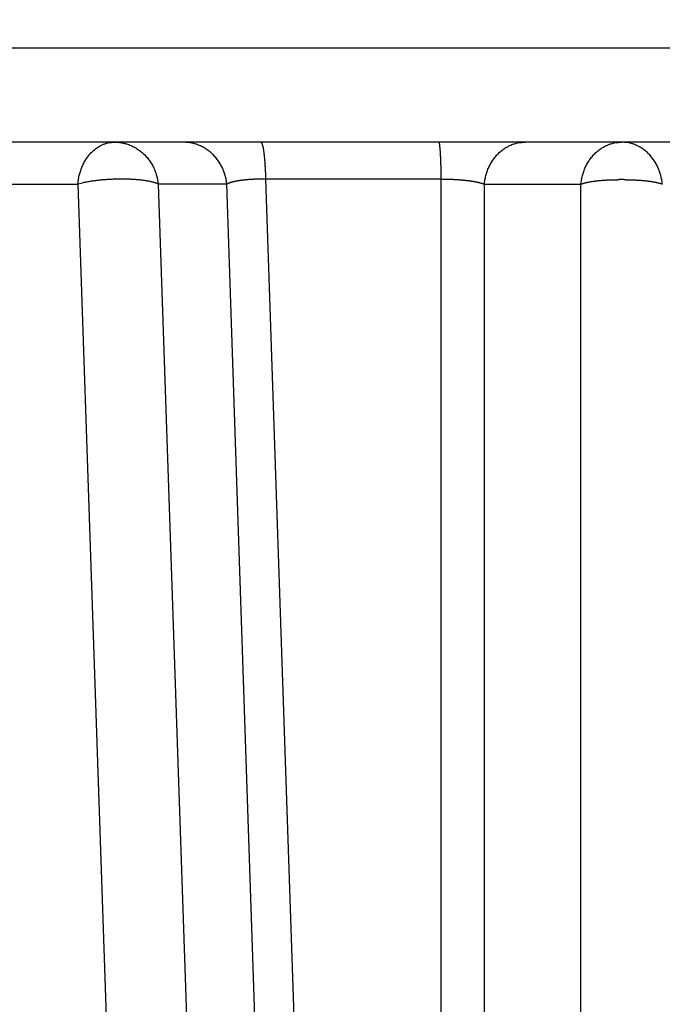
# Model space of a CAD drawing. Extents: x 129 to 1186, y 6 to 788.
# Drawn here: x 339 to 340, y 116 to 118 of the extents above; entities that cross this region are included whole.
import ezdxf

# ---------------------------------------------------------------- set-up
doc = ezdxf.new("R2010")
doc.units = 0
doc.layers.add('3', color=7, linetype='CONTINUOUS')

msp = doc.modelspace()

# ---------------------------------------------------------------- linework, layer by layer
at = {"layer": '3', "color": 3, "linetype": 'CONTINUOUS'}
for p, q in [((348.61129, 117.8427), (331.17129, 117.8427)), ((338.47323, 117.55328), (338.7334, 117.55328)), ((338.7334, 117.55328), (338.92814, 111.80153)), ((338.90447, 117.55328), (339.09921, 111.80153)), ((339.0506, 117.55328), (338.90447, 117.55328)), ((339.24453, 111.80153), (339.0506, 117.55328)), ((339.13289, 117.56386), (339.32859, 111.79096)), ((339.50725, 117.56386), (339.13289, 117.56386)), ((339.50733, 111.79096), (339.50725, 117.56386)), ((339.59901, 117.55328), (339.80469, 117.55328)), ((339.80469, 111.80153), (339.80469, 117.55328))]:
    msp.add_line(p, q, dxfattribs=at)
at = {"layer": '3', "color": 40, "linetype": 'CONTINUOUS'}
msp.add_line((348.41129, 117.6427), (331.37129, 117.6427), dxfattribs=at)
at = {"layer": '3', "color": 3, "linetype": 'CONTINUOUS'}
for points in [[(339.60015, 111.94528, -0.0000008), (339.60012, 112.08908, -0.0000008), (339.60008, 112.23287, -0.0000008), (339.60005, 112.37667, -0.0000008), (339.60001, 112.52046, -0.0000007), (339.59998, 112.66426, -0.0000007), (339.59994, 112.80805, -0.0000007), (339.59991, 112.95185, -0.0000007), (339.59988, 113.09564, -0.0000007), (339.59984, 113.23944, -0.0000006), (339.59981, 113.38323, -0.0000006), (339.59978, 113.52703, -0.0000006), (339.59975, 113.67082, -0.0000006), (339.59971, 113.81461, -0.0000006), (339.59968, 113.95841, -0.0000006), (339.59965, 114.1022, -0.0000005), (339.59962, 114.246, -0.0000005), (339.59959, 114.38979, -0.0000005), (339.59956, 114.53358, -0.0000005), (339.59953, 114.67738, -0.0000005), (339.5995, 114.82117, -0.0000004), (339.59947, 114.96497, -0.0000004), (339.59944, 115.10876, -0.0000004), (339.59941, 115.25256, -0.0000004), (339.59938, 115.39637, -0.0000004), (339.59936, 115.54014, -0.0000004), (339.59933, 115.68386, -0.0000003), (339.5993, 115.82773, -0.0000003), (339.59927, 115.97182, -0.0000003), (339.59924, 116.11532, -0.0000003), (339.59922, 116.25796, -0.0000003), (339.59919, 116.40291, -0.0000003), (339.59916, 116.55123, -0.0000002), (339.59913, 116.69049, -0.0000001), (339.59911, 116.81639, -0.0000002), (339.59908, 116.97808, -0.0000003), (339.59903, 117.22712, -0.0000002), (339.59897, 117.55325, -0.0000001)], [(338.6645, 111.94528, -0.0000007), (338.65959, 112.08908, -0.0000007), (338.65468, 112.23287, -0.0000007), (338.64977, 112.37667, -0.0000007), (338.64486, 112.52046, -0.0000006), (338.63995, 112.66426, -0.0000006), (338.63504, 112.80805, -0.0000006), (338.63014, 112.95185, -0.0000006), (338.62523, 113.09564, -0.0000006), (338.62032, 113.23944, -0.0000006), (338.61541, 113.38323, -0.0000006), (338.6105, 113.52703, -0.0000005), (338.6056, 113.67082, -0.0000005), (338.60069, 113.81461, -0.0000005), (338.59578, 113.95841, -0.0000005), (338.59088, 114.1022, -0.0000005), (338.58597, 114.246, -0.0000005), (338.58106, 114.38979, -0.0000004), (338.57616, 114.53358, -0.0000004), (338.57125, 114.67738, -0.0000004), (338.56635, 114.82117, -0.0000004), (338.56144, 114.96497, -0.0000004), (338.55654, 115.10876, -0.0000004), (338.55164, 115.25256, -0.0000004), (338.54673, 115.39637, -0.0000003), (338.54183, 115.54014, -0.0000003), (338.53693, 115.68386, -0.0000003), (338.53202, 115.82773, -0.0000003), (338.52711, 115.97182, -0.0000003), (338.52221, 116.11532, -0.0000003), (338.51735, 116.25796, -0.0000003), (338.51241, 116.40291, -0.0000003), (338.50735, 116.55123, -0.0000002), (338.5026, 116.69049, -0.0000001), (338.49831, 116.81639, -0.0000003), (338.4928, 116.97808, -0.0000004), (338.48431, 117.22712, -0.0000002), (338.47319, 117.55325, -0.0000001)], [(336.12677, 111.94528, -0.0000008), (336.10842, 112.08908, -0.0000008), (336.09007, 112.23287, -0.0000008), (336.07171, 112.37667, -0.0000008), (336.05336, 112.52046, -0.0000008), (336.03501, 112.66426, -0.0000008), (336.01666, 112.80805, -0.0000008), (335.99831, 112.95185, -0.0000008), (335.97996, 113.09564, -0.0000008), (335.96161, 113.23944, -0.0000008), (335.94326, 113.38323, -0.0000008), (335.92491, 113.52703, -0.0000008), (335.90656, 113.67082, -0.0000008), (335.88822, 113.81461, -0.0000008), (335.86987, 113.95841, -0.0000008), (335.85152, 114.1022, -0.0000008), (335.83318, 114.246, -0.0000008), (335.81483, 114.38979, -0.0000007), (335.79649, 114.53358, -0.0000007), (335.77814, 114.67738, -0.0000007), (335.7598, 114.82117, -0.0000007), (335.74145, 114.96497, -0.0000007), (335.72311, 115.10876, -0.0000007), (335.70477, 115.25256, -0.0000007), (335.68642, 115.39637, -0.0000007), (335.66808, 115.54014, -0.0000007), (335.64975, 115.68386, -0.0000007), (335.6314, 115.82773, -0.0000007), (335.61302, 115.97182, -0.0000007), (335.59471, 116.11532, -0.0000006), (335.57652, 116.25796, -0.0000007), (335.55803, 116.40291, -0.0000008), (335.53912, 116.55123, -0.0000006), (335.52136, 116.69049, -0.0000002), (335.5053, 116.81639, -0.0000008), (335.48468, 116.97808, -0.0000014), (335.45292, 117.22712, -0.0000007), (335.41133, 117.55325, -0.0000004)], [(338.73336, 117.55325), (338.73381, 117.55772, -0.0094273), (338.73443, 117.56221, -0.0090612), (338.73523, 117.56674, -0.0090041), (338.7362, 117.57128, -0.009414), (338.73736, 117.57582, -0.0096747), (338.7387, 117.58034, -0.0098931), (338.74022, 117.58481, -0.0101023), (338.74194, 117.58923, -0.0103992), (338.74384, 117.59358, -0.0106608), (338.74592, 117.59783, -0.0109609), (338.74819, 117.60197, -0.0112424), (338.75062, 117.60597, -0.0115539), (338.75322, 117.60983, -0.0118683), (338.75598, 117.61353, -0.0122046), (338.75889, 117.61704, -0.0125034), (338.76194, 117.62036, -0.0127514), (338.7651, 117.62347, -0.0131593), (338.76839, 117.62637, -0.0136676), (338.77177, 117.62903, -0.0136609), (338.77523, 117.63147, -0.0131239), (338.77873, 117.63365, -0.014481), (338.78234, 117.63561, -0.0171125), (338.78607, 117.63732, -0.0137134), (338.78961, 117.63878, -0.0058945), (338.79283, 117.63997, -0.0185015), (338.79692, 117.64098, -0.0318476), (338.80314, 117.64188, -0.0164661), (338.81125, 117.64266, -0.0090485)], [(338.81125, 117.64266), (338.81547, 117.64256, -0.0127717), (338.81974, 117.64226, -0.0122032), (338.82406, 117.64173, -0.012028), (338.82841, 117.64098, -0.0124496), (338.83279, 117.63999, -0.0126287), (338.83717, 117.63878, -0.012724), (338.84154, 117.63731, -0.0127643), (338.84587, 117.63561, -0.0128888), (338.85016, 117.63366, -0.0129212), (338.85439, 117.63147, -0.012977), (338.85853, 117.62903, -0.0129636), (338.86258, 117.62637, -0.0129683), (338.86651, 117.62347, -0.0129322), (338.8703, 117.62036, -0.0129105), (338.87394, 117.61704, -0.0128123), (338.87743, 117.61353, -0.0126684), (338.88073, 117.60983, -0.0126562), (338.88385, 117.60597, -0.0127393), (338.88676, 117.60196, -0.0123298), (338.88947, 117.59783, -0.011512), (338.89196, 117.59361, -0.0123486), (338.89424, 117.58923, -0.0141709), (338.89631, 117.58467, -0.0110402), (338.89812, 117.58034, -0.0046765), (338.89964, 117.57638, -0.014493), (338.9011, 117.57128, -0.0241661), (338.90273, 117.56347, -0.0122481), (338.9045, 117.55325, -0.006688)], [(339.05064, 117.55325), (339.0501, 117.55772, 0.0112394), (339.04936, 117.56221, 0.0107632), (339.0484, 117.56674, 0.010644), (339.04724, 117.57128, 0.0110643), (339.04586, 117.57582, 0.0112872), (339.04426, 117.58034, 0.0114468), (339.04243, 117.58481, 0.0115739), (339.04038, 117.58923, 0.0117873), (339.0381, 117.59358, 0.0119348), (339.03561, 117.59783, 0.0121114), (339.0329, 117.60197, 0.0122402), (339.02998, 117.60597, 0.0123898), (339.02687, 117.60983, 0.0125148), (339.02356, 117.61353, 0.0126534), (339.02008, 117.61704, 0.0127275), (339.01644, 117.62036, 0.0127487), (339.01264, 117.62347, 0.0129085), (339.00872, 117.62637, 0.0131608), (339.00466, 117.62903, 0.0129044), (339.00053, 117.63147, 0.0121867), (338.99633, 117.63365, 0.0132193), (338.99201, 117.63561, 0.015346), (338.98754, 117.63732, 0.0120882), (338.98331, 117.63878, 0.0051498), (338.97945, 117.63997, 0.0160393), (338.97455, 117.64098, 0.0270829), (338.9671, 117.64188, 0.0138396), (338.95739, 117.64266, 0.0075785)], [(339.12273, 117.64266), (339.12317, 117.64258, -0.1031326), (339.12361, 117.64231, -0.0754808), (339.12406, 117.64184, -0.050032), (339.12451, 117.64119, -0.0348569), (339.12496, 117.64034, -0.0241931), (339.12541, 117.63928, -0.0176703), (339.12587, 117.63801, -0.0132148), (339.12632, 117.63654, -0.010395), (339.12676, 117.63485, -0.0082781), (339.1272, 117.63296, -0.0068256), (339.12764, 117.63086, -0.0056757), (339.12806, 117.62856, -0.0048461), (339.12847, 117.62607, -0.0041665), (339.12888, 117.62338, -0.0036574), (339.12927, 117.62051, -0.0032154), (339.12964, 117.61748, -0.0028632), (339.13, 117.61428, -0.0025926), (339.13034, 117.61092, -0.0023949), (339.13067, 117.60742, -0.0021347), (339.13098, 117.60381, -0.0018612), (339.13126, 117.60012, -0.0018792), (339.13153, 117.59626, -0.0020332), (339.13178, 117.59222, -0.0014867), (339.132, 117.58837, -0.000596), (339.1322, 117.58485, -0.0018617), (339.1324, 117.58026, -0.0029067), (339.13264, 117.57316, -0.0013932), (339.13293, 117.56383, -0.0007423)], [(339.50723, 117.56383), (339.50718, 117.56794, 0.0006225), (339.50712, 117.57205, 0.0006125), (339.50704, 117.57616, 0.0006218), (339.50696, 117.58026, 0.000661), (339.50687, 117.58434, 0.0006956), (339.50677, 117.58837, 0.0007304), (339.50666, 117.59235, 0.0007701), (339.50653, 117.59626, 0.0008198), (339.5064, 117.60008, 0.0008752), (339.50626, 117.60381, 0.0009397), (339.5061, 117.60743, 0.0010148), (339.50594, 117.61092, 0.001102), (339.50577, 117.61427, 0.0012083), (339.50558, 117.61748, 0.0013329), (339.5054, 117.62051, 0.001483), (339.5052, 117.62338, 0.0016526), (339.505, 117.62607, 0.0018936), (339.50479, 117.62856, 0.0022075), (339.50457, 117.63086, 0.0025261), (339.50435, 117.63296, 0.0027913), (339.50413, 117.63485, 0.0036442), (339.5039, 117.63654, 0.0053466), (339.50367, 117.63802, 0.0055436), (339.50344, 117.63928, 0.0027497), (339.50324, 117.64031, 0.0106624), (339.50298, 117.64119, 0.0366947), (339.50259, 117.64198, 0.0461618), (339.50208, 117.64266, 0.0448948)], [(339.59897, 117.55325), (339.59948, 117.55772, -0.0104576), (339.60017, 117.56221, -0.0100312), (339.60105, 117.56674, -0.0099417), (339.60213, 117.57128, -0.0103613), (339.60342, 117.57582, -0.0106051), (339.6049, 117.58034, -0.010795), (339.6066, 117.58481, -0.010963), (339.60851, 117.58923, -0.0112181), (339.61062, 117.59358, -0.0114207), (339.61294, 117.59783, -0.011656), (339.61546, 117.60197, -0.0118557), (339.61816, 117.60597, -0.0120791), (339.62106, 117.60983, -0.0122886), (339.62412, 117.61353, -0.0125137), (339.62736, 117.61704, -0.0126838), (339.63074, 117.62036, -0.0127996), (339.63426, 117.62347, -0.0130612), (339.63791, 117.62637, -0.0134167), (339.64168, 117.62903, -0.0132564), (339.64552, 117.63147, -0.0126042), (339.64941, 117.63365, -0.0137637), (339.65343, 117.63561, -0.0160884), (339.65758, 117.63732, -0.0127567), (339.66151, 117.63878, -0.005453), (339.66509, 117.63997, -0.0170335), (339.66964, 117.64098, -0.02897), (339.67656, 117.64188, -0.0148685), (339.68557, 117.64266, -0.0081525)], [(339.80466, 117.55325), (339.80516, 117.55772, -0.0104582), (339.80585, 117.56221, -0.0100318), (339.80674, 117.56674, -0.0099424), (339.80781, 117.57128, -0.010362), (339.8091, 117.57582, -0.0106059), (339.81059, 117.58034, -0.0107958), (339.81229, 117.58481, -0.0109638), (339.81419, 117.58923, -0.0112189), (339.81631, 117.59358, -0.0114215), (339.81862, 117.59783, -0.0116568), (339.82114, 117.60197, -0.0118565), (339.82384, 117.60597, -0.0120799), (339.82674, 117.60983, -0.0122893), (339.82981, 117.61353, -0.0125145), (339.83304, 117.61704, -0.0126845), (339.83642, 117.62036, -0.0128002), (339.83995, 117.62347, -0.0130618), (339.8436, 117.62637, -0.0134171), (339.84736, 117.62903, -0.0132568), (339.8512, 117.63147, -0.0126044), (339.85509, 117.63365, -0.013764), (339.85911, 117.63561, -0.0160885), (339.86326, 117.63732, -0.0127567), (339.86719, 117.63878, -0.005453), (339.87077, 117.63997, -0.0170333), (339.87532, 117.64098, -0.0289693), (339.88224, 117.64188, -0.0148679), (339.89126, 117.64266, -0.0081521)], [(339.97786, 117.55325), (339.97736, 117.55772, 0.0104698), (339.97667, 117.56221, 0.0100435), (339.97579, 117.56674, 0.0099544), (339.97471, 117.57128, 0.0103748), (339.97343, 117.57582, 0.0106193), (339.97195, 117.58034, 0.0108097), (339.97025, 117.58481, 0.010978), (339.96835, 117.58923, 0.0112335), (339.96623, 117.59358, 0.0114362), (339.96392, 117.59783, 0.0116715), (339.96141, 117.60197, 0.0118711), (339.9587, 117.60597, 0.0120943), (339.95581, 117.60983, 0.0123032), (339.95274, 117.61353, 0.0125277), (339.9495, 117.61704, 0.0126969), (339.94612, 117.62036, 0.0128115), (339.9426, 117.62347, 0.013072), (339.93895, 117.62637, 0.0134261), (339.93518, 117.62903, 0.013264), (339.93134, 117.63147, 0.0126097), (339.92745, 117.63365, 0.0137679), (339.92343, 117.63561, 0.0160907), (339.91927, 117.63732, 0.0127564), (339.91534, 117.63878, 0.0054523), (339.91176, 117.63997, 0.0170298), (339.90721, 117.64098, 0.028956), (339.90028, 117.64188, 0.014858), (339.89126, 117.64266, 0.0081459)], [(338.9045, 117.55325), (338.90297, 117.55398, 0.0122771), (338.90127, 117.5547, 0.0103384), (338.89941, 117.55541, 0.0089183), (338.89738, 117.5561, 0.0080392), (338.89519, 117.55677, 0.0071767), (338.89284, 117.55742, 0.0064563), (338.89033, 117.55805, 0.005816), (338.88766, 117.55865, 0.0053189), (338.88485, 117.55923, 0.0048602), (338.88189, 117.55978, 0.0044875), (338.8788, 117.5603, 0.0041462), (338.87558, 117.56078, 0.003866), (338.87224, 117.56124, 0.0036094), (338.86879, 117.56166, 0.003394), (338.86524, 117.56204, 0.0031982), (338.8616, 117.56239, 0.00303), (338.85788, 117.5627, 0.0028798), (338.85409, 117.56298, 0.0027478), (338.85024, 117.56322, 0.0026309), (338.84635, 117.56341, 0.0025237), (338.84242, 117.56358, 0.0024366), (338.83847, 117.5637, 0.0023575), (338.83451, 117.56379, 0.0022811), (338.83054, 117.56384, 0.0021976), (338.82658, 117.56386, 0.0021796), (338.8226, 117.56384, 0.0021529), (338.81856, 117.56379, 0.002116), (338.81447, 117.5637, 0.0021424), (338.81034, 117.56358, 0.0021565), (338.80618, 117.56341, 0.0021724), (338.802, 117.56322, 0.0021887), (338.79781, 117.56298, 0.00222), (338.79362, 117.5627, 0.0022542), (338.78945, 117.56239, 0.0022998), (338.78531, 117.56204, 0.0023419), (338.7812, 117.56166, 0.002385), (338.77715, 117.56124, 0.0024676), (338.77315, 117.56078, 0.0025864), (338.76922, 117.5603, 0.0026076), (338.76538, 117.55978, 0.002535), (338.76165, 117.55923, 0.0028757), (338.75798, 117.55865, 0.0035396), (338.75436, 117.55802, 0.002903), (338.75103, 117.55742, 0.0011836), (338.74807, 117.55686, 0.0042156), (338.74458, 117.5561, 0.0080563), (338.73961, 117.55488, 0.0045546), (338.73336, 117.55325, 0.0026122)], [(339.13293, 117.56383), (339.13181, 117.56385, 0.0006388), (339.13069, 117.56386, 0.0006415), (339.12957, 117.56386, 0.000641), (339.12846, 117.56387, 0.0006375), (339.12734, 117.56387, 0.0006358), (339.12623, 117.56387, 0.0006347), (339.12512, 117.56386, 0.0006342), (339.12401, 117.56386, 0.0006335), (339.1229, 117.56385, 0.0006337), (339.12179, 117.56384, 0.0006338), (339.12069, 117.56382, 0.0006348), (339.11959, 117.5638, 0.0006357), (339.1185, 117.56378, 0.0006374), (339.1174, 117.56376, 0.0006391), (339.11631, 117.56373, 0.0006417), (339.11523, 117.5637, 0.0006443), (339.11415, 117.56367, 0.0006477), (339.11307, 117.56364, 0.0006511), (339.112, 117.5636, 0.0006554), (339.11094, 117.56356, 0.0006598), (339.10987, 117.56352, 0.000665), (339.10882, 117.56347, 0.0006704), (339.10777, 117.56342, 0.0006766), (339.10672, 117.56337, 0.000683), (339.10568, 117.56332, 0.0006904), (339.10465, 117.56327, 0.0006979), (339.10362, 117.56321, 0.0007064), (339.1026, 117.56315, 0.0007157), (339.10159, 117.56309, 0.0007247), (339.10059, 117.56302, 0.0007304), (339.09958, 117.56295, 0.0007349), (339.09859, 117.56288, 0.0007381), (339.0976, 117.56281, 0.0007429), (339.09662, 117.56273, 0.0007479), (339.09564, 117.56265, 0.000754), (339.09467, 117.56257, 0.0007596), (339.0937, 117.56249, 0.0007666), (339.09274, 117.5624, 0.0007733), (339.09179, 117.56232, 0.0007813), (339.09085, 117.56222, 0.0007892), (339.08991, 117.56213, 0.0007983), (339.08898, 117.56204, 0.0008073), (339.08805, 117.56194, 0.0008177), (339.08714, 117.56184, 0.000828), (339.08623, 117.56174, 0.0008398), (339.08533, 117.56163, 0.0008515), (339.08443, 117.56153, 0.0008648), (339.08355, 117.56142, 0.000878), (339.08267, 117.56131, 0.000893), (339.0818, 117.56119, 0.000908), (339.08094, 117.56108, 0.0009248), (339.08009, 117.56096, 0.0009417), (339.07925, 117.56084, 0.0009606), (339.07842, 117.56072, 0.0009797), (339.0776, 117.5606, 0.0010009), (339.07678, 117.56047, 0.0010222), (339.07598, 117.56035, 0.0010462), (339.07518, 117.56022, 0.0010717), (339.0744, 117.56009, 0.0010958), (339.07362, 117.55995, 0.0011124), (339.07286, 117.55982, 0.0011301), (339.0721, 117.55968, 0.001148), (339.07135, 117.55954, 0.0011689), (339.07061, 117.5594, 0.0011894), (339.06988, 117.55926, 0.0012126), (339.06916, 117.55912, 0.0012352), (339.06845, 117.55897, 0.0012608), (339.06774, 117.55882, 0.001286), (339.06705, 117.55867, 0.0013144), (339.06637, 117.55852, 0.0013424), (339.06569, 117.55836, 0.0013738), (339.06503, 117.55821, 0.001405), (339.06437, 117.55805, 0.00144), (339.06373, 117.55789, 0.0014748), (339.06309, 117.55773, 0.0015137), (339.06247, 117.55757, 0.0015526), (339.06185, 117.55741, 0.0015961), (339.06124, 117.55724, 0.0016397), (339.06065, 117.55708, 0.0016884), (339.06006, 117.55691, 0.0017376), (339.05949, 117.55674, 0.0017921), (339.05893, 117.55657, 0.0018469), (339.05837, 117.55639, 0.0019091), (339.05783, 117.55622, 0.001973), (339.0573, 117.55605, 0.0020405), (339.05678, 117.55587, 0.0021076), (339.05627, 117.55569, 0.0021927), (339.05577, 117.55551, 0.0022812), (339.05528, 117.55533, 0.00236), (339.0548, 117.55515, 0.0024651), (339.05434, 117.55497, 0.0029171), (339.05389, 117.55479, 0.0035991), (339.05343, 117.5546, 0.0028891), (339.05302, 117.55441, 0.0011508), (339.05264, 117.55425, 0.0039677), (339.05219, 117.55403, 0.0069117), (339.05151, 117.5537, 0.0035504), (339.05064, 117.55325, 0.0019559)], [(339.50723, 117.56383), (339.50836, 117.56385, -0.0007839), (339.50948, 117.56386, -0.0007901), (339.51061, 117.56387, -0.0007885), (339.51174, 117.56388, -0.0007774), (339.51286, 117.56388, -0.0007775), (339.51398, 117.56388, -0.0007885), (339.5151, 117.56388, -0.0007607), (339.51622, 117.56387, -0.0006855), (339.51735, 117.56386, -0.0006387), (339.51847, 117.56384, -0.0006096), (339.51959, 117.56383, -0.0005986), (339.52071, 117.56381, -0.0006031), (339.52183, 117.56379, -0.0006037), (339.52295, 117.56376, -0.0006006), (339.52407, 117.56374, -0.0005992), (339.52519, 117.56371, -0.000599), (339.52631, 117.56367, -0.0005991), (339.52742, 117.56364, -0.000599), (339.52854, 117.5636, -0.0005997), (339.52965, 117.56356, -0.0006005), (339.53076, 117.56352, -0.000602), (339.53186, 117.56347, -0.0006036), (339.53297, 117.56343, -0.0006058), (339.53407, 117.56338, -0.0006082), (339.53517, 117.56332, -0.0006112), (339.53626, 117.56327, -0.0006145), (339.53735, 117.56321, -0.0006183), (339.53844, 117.56315, -0.0006224), (339.53952, 117.56309, -0.0006272), (339.5406, 117.56302, -0.0006322), (339.54167, 117.56295, -0.0006379), (339.54274, 117.56288, -0.0006438), (339.5438, 117.56281, -0.0006505), (339.54486, 117.56273, -0.0006575), (339.54591, 117.56266, -0.0006652), (339.54696, 117.56257, -0.0006739), (339.548, 117.56249, -0.0006822), (339.54903, 117.56241, -0.0006879), (339.55006, 117.56232, -0.0006915), (339.55108, 117.56223, -0.0006925), (339.5521, 117.56214, -0.0006951), (339.55312, 117.56204, -0.0006983), (339.55413, 117.56195, -0.0007024), (339.55513, 117.56185, -0.0007059), (339.55613, 117.56174, -0.0007105), (339.55712, 117.56164, -0.000715), (339.55811, 117.56153, -0.0007206), (339.55909, 117.56143, -0.0007259), (339.56007, 117.56131, -0.0007323), (339.56104, 117.5612, -0.0007386), (339.562, 117.56109, -0.000746), (339.56295, 117.56097, -0.0007533), (339.5639, 117.56085, -0.0007617), (339.56485, 117.56073, -0.0007701), (339.56578, 117.5606, -0.0007797), (339.56671, 117.56048, -0.0007892), (339.56763, 117.56035, -0.0008001), (339.56854, 117.56022, -0.0008109), (339.56945, 117.56009, -0.0008232), (339.57034, 117.55996, -0.0008355), (339.57123, 117.55982, -0.0008492), (339.57211, 117.55968, -0.0008631), (339.57298, 117.55955, -0.0008785), (339.57385, 117.5594, -0.0008941), (339.5747, 117.55926, -0.0009114), (339.57555, 117.55912, -0.000929), (339.57639, 117.55897, -0.0009484), (339.57721, 117.55882, -0.0009677), (339.57803, 117.55868, -0.0009851), (339.57884, 117.55852, -0.0009963), (339.57965, 117.55837, -0.0010104), (339.58044, 117.55822, -0.0010276), (339.58123, 117.55806, -0.0010462), (339.582, 117.5579, -0.0010636), (339.58277, 117.55774, -0.0010832), (339.58353, 117.55758, -0.0011029), (339.58428, 117.55742, -0.0011248), (339.58503, 117.55725, -0.0011464), (339.58576, 117.55708, -0.0011704), (339.58649, 117.55692, -0.0011946), (339.5872, 117.55675, -0.0012209), (339.58791, 117.55657, -0.0012468), (339.58861, 117.5564, -0.001277), (339.5893, 117.55623, -0.0013088), (339.58998, 117.55605, -0.0013381), (339.59065, 117.55587, -0.0013624), (339.59131, 117.5557, -0.0014101), (339.59196, 117.55551, -0.0014764), (339.5926, 117.55533, -0.001475), (339.59323, 117.55515, -0.0014133), (339.59385, 117.55497, -0.0016034), (339.59446, 117.55478, -0.0019743), (339.59508, 117.55459, -0.0015513), (339.59565, 117.55441, -0.0005405), (339.59617, 117.55424, -0.0022691), (339.5968, 117.55403, -0.0041611), (339.59775, 117.55369, -0.0021533), (339.59897, 117.55325, -0.0011709)], [(339.80466, 117.55325), (339.80623, 117.55381, -0.0060173), (339.80789, 117.55435, -0.0054197), (339.80964, 117.55489, -0.0049665), (339.81148, 117.55541, -0.004691), (339.81341, 117.55592, -0.0043907), (339.81543, 117.55642, -0.0041223), (339.81754, 117.5569, -0.0038669), (339.81973, 117.55737, -0.0036611), (339.82201, 117.55782, -0.0034583), (339.82437, 117.55826, -0.0032881), (339.8268, 117.55867, -0.0031213), (339.82931, 117.55907, -0.0029803), (339.83189, 117.55945, -0.0028464), (339.83453, 117.55981, -0.0027349), (339.83724, 117.56014, -0.0026168), (339.84001, 117.56046, -0.0025067), (339.84283, 117.56075, -0.0024346), (339.84571, 117.56102, -0.002397), (339.84864, 117.56127, -0.0022577), (339.85159, 117.56149, -0.0020575), (339.85456, 117.56169, -0.0021933), (339.85762, 117.56187, -0.0025156), (339.86077, 117.56202, -0.0018861), (339.86375, 117.56215, -0.0007017), (339.86645, 117.56225, -0.0025342), (339.86994, 117.56234, -0.004195), (339.87532, 117.56239, -0.0020411), (339.88236, 117.56243, -0.0010855)], [(339.88236, 117.56243), (339.88273, 117.56254, -0.0029514), (339.88309, 117.56265, -0.00298), (339.88346, 117.56276, -0.0030026), (339.88382, 117.56286, -0.0030161), (339.88418, 117.56295, -0.0030328), (339.88455, 117.56304, -0.0030485), (339.88491, 117.56313, -0.0030648), (339.88527, 117.56321, -0.0030781), (339.88564, 117.56328, -0.0030926), (339.886, 117.56336, -0.0031046), (339.88636, 117.56342, -0.0031175), (339.88672, 117.56348, -0.0031277), (339.88708, 117.56354, -0.0031388), (339.88744, 117.56359, -0.0031473), (339.88781, 117.56364, -0.0031566), (339.88817, 117.56368, -0.0031633), (339.88853, 117.56372, -0.0031708), (339.88889, 117.56375, -0.0031756), (339.88924, 117.56378, -0.0031811), (339.8896, 117.56381, -0.003184), (339.88996, 117.56383, -0.0031875), (339.89032, 117.56384, -0.0031886), (339.89068, 117.56385, -0.00319), (339.89104, 117.56386, -0.0031884), (339.89139, 117.56386, -0.0032088), (339.89175, 117.56385, -0.0032452), (339.89211, 117.56385, -0.0032534), (339.89246, 117.56383, -0.0032497), (339.89282, 117.56381, -0.0032468), (339.89318, 117.56379, -0.0032457), (339.89354, 117.56377, -0.0032402), (339.8939, 117.56373, -0.0032343), (339.89426, 117.5637, -0.0032299), (339.89462, 117.56366, -0.0032296), (339.89498, 117.56361, -0.0032125), (339.89534, 117.56356, -0.0031846), (339.8957, 117.5635, -0.0032019), (339.89607, 117.56344, -0.0032573), (339.89643, 117.56338, -0.0031506), (339.89679, 117.56331, -0.0029291), (339.89715, 117.56323, -0.0032227), (339.89752, 117.56315, -0.0038276), (339.89789, 117.56306, -0.0028811), (339.89824, 117.56298, -0.0009721), (339.89856, 117.5629, -0.004052), (339.89897, 117.56278, -0.0068952), (339.8996, 117.56259, -0.0033239), (339.90043, 117.56234, -0.0017474)], [(339.90043, 117.56234), (339.90353, 117.56235, -0.0018412), (339.90662, 117.56234, -0.0018249), (339.90973, 117.56231, -0.0018326), (339.91283, 117.56226, -0.0018795), (339.91592, 117.56218, -0.0019187), (339.919, 117.56208, -0.0019552), (339.92207, 117.56196, -0.0019957), (339.92511, 117.56181, -0.002045), (339.92813, 117.56164, -0.0020974), (339.93112, 117.56144, -0.0021548), (339.93407, 117.56122, -0.0022175), (339.93698, 117.56098, -0.0022849), (339.93984, 117.56071, -0.0023631), (339.94266, 117.56042, -0.0024485), (339.94542, 117.56011, -0.0025363), (339.94811, 117.55978, -0.0026189), (339.95075, 117.55942, -0.0027516), (339.95332, 117.55905, -0.0029226), (339.95582, 117.55865, -0.0029863), (339.95824, 117.55824, -0.0029319), (339.96057, 117.55781, -0.0033694), (339.96285, 117.55736, -0.0042056), (339.96508, 117.55687, -0.0034743), (339.96713, 117.55641, -0.0013872), (339.96894, 117.55598, -0.0051256), (339.97107, 117.5554, -0.009942), (339.97408, 117.55448, -0.0056331), (339.97786, 117.55325, -0.0032313)]]:
    msp.add_lwpolyline(points, format="xyb", dxfattribs=at)
at = {"layer": '3', "color": 40, "linetype": 'CONTINUOUS'}
msp.add_lwpolyline([(335.90167, 117.41133, 0.0000003), (335.91998, 117.26744, 0.0000003), (335.93829, 117.12356, 0.0000003), (335.9566, 116.97967, 0.0000003), (335.9749, 116.83578, 0.0000003), (335.99321, 116.69189, 0.0000003), (336.01152, 116.548, 0.0000003), (336.02983, 116.40412, 0.0000003), (336.04814, 116.26023, 0.0000003), (336.06645, 116.11634, 0.0000003), (336.08476, 115.97245, 0.0000003), (336.10307, 115.82856, 0.0000003), (336.12138, 115.68467, 0.0000003), (336.13969, 115.54078, 0.0000003), (336.158, 115.39689, 0.0000003), (336.17631, 115.253, 0.0000003), (336.19462, 115.10911, 0.0000003), (336.21293, 114.96522, 0.0000003), (336.23125, 114.82133, 0.0000003), (336.24956, 114.67744, 0.0000003), (336.26787, 114.53355, 0.0000003), (336.28618, 114.38966, 0.0000004), (336.30449, 114.24577, 0.0000004), (336.32281, 114.10187, 0.0000004), (336.34112, 113.95796, 0.0000004), (336.35943, 113.81409, 0.0000004), (336.37774, 113.67027, 0.0000004), (336.39606, 113.5263, 0.0000004), (336.41441, 113.38211, 0.0000004), (336.43269, 113.23851, 0.0000003), (336.45086, 113.09577, 0.0000004), (336.46932, 112.95072, 0.0000005), (336.48821, 112.80228, 0.0000004), (336.50595, 112.66293, 0.0000001), (336.52199, 112.53694, 0.0000005), (336.54258, 112.37513, 0.0000009), (336.57431, 112.1259, 0.0000004), (336.61585, 111.79952, 0.0000002)], format="xyb", dxfattribs=at)

doc.saveas('drawing.dxf')
